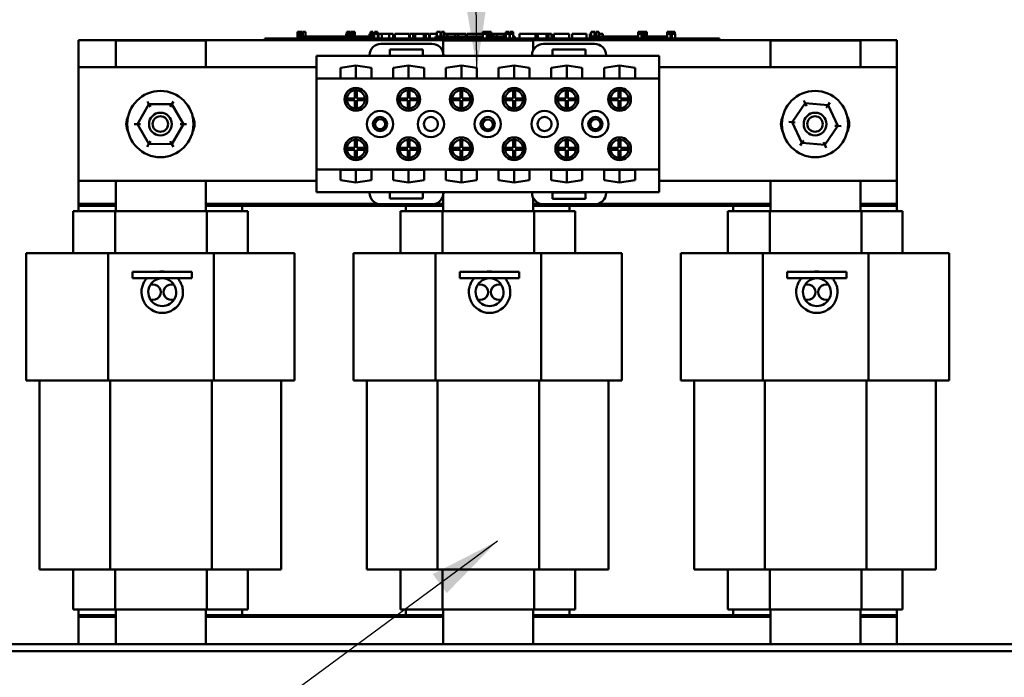
# Model space of a CAD drawing. Units: inches. Extents: x 1 to 43, y 0.5 to 33.5.
# Drawn here: x 25.1 to 27.8, y 18 to 19.9 of the extents above; entities that cross this region are included whole.
import ezdxf

# ---------------------------------------------------------------- set-up
doc = ezdxf.new("R2010")
doc.units = ezdxf.units.IN
doc.header["$LTSCALE"] = 2
doc.header["$MEASUREMENT"] = 0
doc.layers.add('Symbol (ANSI)', color=7, linetype='Continuous', lineweight=25)
doc.layers.add('Visible (ANSI)', color=7, linetype='Continuous', lineweight=50)
doc.styles.add('Note Text (ANSI)', font='tahoma.ttf')
doc.dimstyles.new('Default (ANSI)$7', dxfattribs={"dimscale": 2, "dimtxt": 0.12, "dimasz": 0.098425, "dimexe": 0.125, "dimexo": 0.0625, "dimgap": 0.031496, "dimtad": 0, "dimtih": 1, "dimtoh": 1, "dimrnd": 1e-08, "dimzin": 4, "dimdsep": 46, "dimtxsty": 'Note Text (ANSI)', "dimcen": 0.09, "dimdle": 0.393701, "dimclrd": 256, "dimclre": 256, "dimclrt": 256, "dimadec": 0, "dimazin": 1, "dimtfac": 1, "dimtofl": 0, "dimtmove": 0, "dimatfit": 3, "dimfxl": 1, "dimtolj": 1, "dimtzin": 4, "dimlwd": -1, "dimlwe": -1, "dimarcsym": 0})

msp = doc.modelspace()

# ---------------------------------------------------------------- linework, layer by layer
at = {"layer": 'Visible (ANSI)'}
for p, q in [((25.2715, 19.72), (25.2715, 19.7943)), ((25.2715, 19.7943), (27.5215, 19.7943)), ((25.3744, 19.793), (25.6215, 19.793)), ((25.3744, 19.72), (25.3744, 19.793)), ((25.6215, 19.793), (25.6215, 19.72)), ((25.7835, 19.7993), (25.806, 19.7993)), ((25.7835, 19.7943), (25.7835, 19.7993)), ((27.011, 19.7993), (25.806, 19.7993)), ((27.011, 19.7943), (25.806, 19.7943)), ((25.8736, 19.8168), (25.8756, 19.8168)), ((25.8736, 19.7993), (25.8736, 19.8168)), ((25.8756, 19.8168), (25.877, 19.8168)), ((25.8756, 19.7993), (25.8756, 19.8168)), ((25.877, 19.8168), (25.8827, 19.8168)), ((25.877, 19.7993), (25.877, 19.8168)), ((25.8773, 19.7993), (25.8773, 19.8043)), ((25.9241, 19.8043), (25.8773, 19.8043)), ((25.8827, 19.8168), (25.8841, 19.8168)), ((25.8827, 19.8043), (25.8827, 19.8168)), ((25.8841, 19.8168), (25.8862, 19.8168)), ((25.8841, 19.8043), (25.8841, 19.8168)), ((25.8862, 19.8043), (25.8862, 19.8168)), ((25.8884, 19.8168), (25.8957, 19.8168)), ((25.8884, 19.8043), (25.8884, 19.8168)), ((25.8957, 19.8043), (25.8957, 19.8168)), ((25.9554, 19.8043), (25.9241, 19.8043)), ((25.9241, 19.7993), (25.9241, 19.8043)), ((25.9866, 19.8043), (25.9554, 19.8043)), ((25.9554, 19.7993), (25.9554, 19.8043)), ((26.0069, 19.8043), (25.9866, 19.8043)), ((25.9866, 19.7993), (25.9866, 19.8043)), ((26.0069, 19.8118), (26.0089, 19.8118)), ((26.0069, 19.7993), (26.0069, 19.8118)), ((26.0088, 19.8168), (26.0088, 19.8118)), ((26.0175, 19.8168), (26.0088, 19.8168)), ((26.0089, 19.8118), (26.0102, 19.8118)), ((26.0089, 19.7993), (26.0089, 19.8118)), ((26.0102, 19.8118), (26.016, 19.8118)), ((26.0102, 19.7993), (26.0102, 19.8118)), ((26.016, 19.8118), (26.0173, 19.8118)), ((26.016, 19.7993), (26.016, 19.8118)), ((26.0173, 19.8118), (26.0194, 19.8118)), ((26.0173, 19.7993), (26.0173, 19.8118)), ((26.0175, 19.8118), (26.0175, 19.8168)), ((26.0193, 19.8168), (26.0244, 19.8168)), ((26.0193, 19.8118), (26.0193, 19.8168)), ((26.0194, 19.7993), (26.0194, 19.8118)), ((26.0263, 19.8168), (26.0244, 19.8168)), ((26.0244, 19.8168), (26.0244, 19.8118)), ((26.0244, 19.8118), (26.0263, 19.8118)), ((26.0244, 19.7993), (26.0244, 19.8118)), ((26.0263, 19.8118), (26.0263, 19.8168)), ((26.0263, 19.8168), (26.0314, 19.8168)), ((26.0263, 19.7993), (26.0263, 19.8118)), ((26.0314, 19.7993), (26.0314, 19.8168)), ((26.0489, 19.8043), (26.0314, 19.8043)), ((26.0712, 19.8043), (26.0489, 19.8043)), ((26.0489, 19.7993), (26.0489, 19.8043)), ((26.0712, 19.8118), (26.0732, 19.8118)), ((26.0712, 19.7993), (26.0712, 19.8118)), ((26.0732, 19.8118), (26.0746, 19.8118)), ((26.0732, 19.7993), (26.0732, 19.8118)), ((26.0759, 19.8168), (26.074, 19.8168)), ((26.074, 19.8168), (26.074, 19.8118)), ((26.0746, 19.8118), (26.0803, 19.8118)), ((26.0746, 19.7993), (26.0746, 19.8118)), ((26.0759, 19.8168), (26.0774, 19.8168)), ((26.0759, 19.8118), (26.0759, 19.8168)), ((26.0774, 19.8168), (26.0789, 19.8168)), ((26.0774, 19.8118), (26.0774, 19.8168)), ((26.0809, 19.8168), (26.0789, 19.8168)), ((26.0789, 19.8168), (26.0789, 19.8118)), ((26.0803, 19.8118), (26.0816, 19.8118)), ((26.0803, 19.7993), (26.0803, 19.8118)), ((26.0809, 19.8118), (26.0809, 19.8168)), ((26.0816, 19.8118), (26.0838, 19.8118)), ((26.0816, 19.7993), (26.0816, 19.8118)), ((26.0838, 19.7993), (26.0838, 19.8118)), ((26.0847, 19.8043), (26.0838, 19.8043)), ((26.0847, 19.8118), (26.094, 19.8118)), ((26.0847, 19.7993), (26.0847, 19.8118)), ((26.0851, 19.8168), (26.0852, 19.8168)), ((26.0851, 19.8118), (26.0851, 19.8168)), ((26.0852, 19.8168), (26.0866, 19.8168)), ((26.0852, 19.8118), (26.0852, 19.8168)), ((26.0866, 19.8168), (26.0888, 19.8168)), ((26.0888, 19.8168), (26.0905, 19.8168)), ((26.0927, 19.8168), (26.0905, 19.8168)), ((26.0905, 19.8168), (26.0905, 19.8118)), ((26.0927, 19.8118), (26.0927, 19.8168)), ((26.0927, 19.8168), (26.0934, 19.8168)), ((26.0934, 19.8118), (26.0934, 19.8168)), ((26.094, 19.7993), (26.094, 19.8118)), ((26.094, 19.8118), (26.0962, 19.8118)), ((26.096, 19.8043), (26.094, 19.8043)), ((26.096, 19.7993), (26.096, 19.8043)), ((26.0962, 19.8118), (26.1057, 19.8118)), ((26.0962, 19.7993), (26.0962, 19.8118)), ((26.1057, 19.8118), (26.1255, 19.8118)), ((26.1057, 19.7993), (26.1057, 19.8118)), ((26.1255, 19.8118), (26.1363, 19.8118)), ((26.1255, 19.7993), (26.1255, 19.8118)), ((26.1363, 19.7993), (26.1363, 19.8118)), ((26.1412, 19.8118), (26.1803, 19.8118)), ((26.1412, 19.7993), (26.1412, 19.8118)), ((26.1803, 19.7993), (26.1803, 19.8118)), ((26.1827, 19.8118), (26.1911, 19.8118)), ((26.1827, 19.7993), (26.1827, 19.8118)), ((26.1911, 19.8118), (26.1968, 19.8118)), ((26.1911, 19.7993), (26.1911, 19.8118)), ((26.1968, 19.8118), (26.2207, 19.8118)), ((26.1968, 19.7993), (26.1968, 19.8118)), ((26.2207, 19.8118), (26.2263, 19.8118)), ((26.2207, 19.7993), (26.2207, 19.8118)), ((26.2263, 19.8118), (26.2351, 19.8118)), ((26.2263, 19.7993), (26.2263, 19.8118)), ((26.2351, 19.7993), (26.2351, 19.8118)), ((26.2375, 19.7993), (26.2375, 19.8118)), ((26.2375, 19.8118), (26.2453, 19.8118)), ((26.2453, 19.8118), (26.2567, 19.8118)), ((26.2991, 19.8043), (26.2525, 19.8043)), ((26.2525, 19.7993), (26.2525, 19.8043)), ((26.2567, 19.8168), (26.261, 19.8168)), ((26.2567, 19.8043), (26.2567, 19.8168)), ((26.261, 19.8168), (26.2653, 19.8168)), ((26.2653, 19.8168), (26.2669, 19.8168)), ((26.2669, 19.8043), (26.2669, 19.8168)), ((26.2669, 19.8118), (26.2696, 19.8118)), ((26.2696, 19.8168), (26.2769, 19.8168)), ((26.2696, 19.8043), (26.2696, 19.8168)), ((26.2744, 19.793), (26.5215, 19.793)), ((26.2744, 19.7512), (26.2744, 19.793)), ((26.2769, 19.8043), (26.2769, 19.8168)), ((26.2769, 19.8118), (26.2849, 19.8118)), ((26.2849, 19.8043), (26.2849, 19.8118)), ((26.2862, 19.8118), (26.3072, 19.8118)), ((26.2862, 19.8043), (26.2862, 19.8118)), ((26.2991, 19.7993), (26.2991, 19.8043)), ((26.3304, 19.8043), (26.2991, 19.8043)), ((26.3072, 19.8118), (26.3155, 19.8118)), ((26.3072, 19.8043), (26.3072, 19.8118)), ((26.3155, 19.8118), (26.3365, 19.8118)), ((26.3155, 19.8043), (26.3155, 19.8118)), ((26.3616, 19.8043), (26.3304, 19.8043)), ((26.3304, 19.7993), (26.3304, 19.8043)), ((26.3365, 19.8043), (26.3365, 19.8118)), ((26.3393, 19.8043), (26.3393, 19.8118)), ((26.3393, 19.8118), (26.3467, 19.8118)), ((26.3467, 19.8118), (26.3669, 19.8118)), ((26.3834, 19.8043), (26.3616, 19.8043)), ((26.3616, 19.7993), (26.3616, 19.8043)), ((26.3669, 19.8118), (26.3834, 19.8118)), ((26.3834, 19.8168), (26.3834, 19.8118)), ((26.3926, 19.8168), (26.3834, 19.8168)), ((26.3834, 19.7993), (26.3834, 19.8118)), ((26.3834, 19.8118), (26.3877, 19.8118)), ((26.3877, 19.8118), (26.392, 19.8118)), ((26.392, 19.8118), (26.3936, 19.8118)), ((26.3926, 19.8118), (26.3926, 19.8168)), ((26.3926, 19.8168), (26.3929, 19.8168)), ((26.3929, 19.8118), (26.3929, 19.8168)), ((26.3936, 19.7993), (26.3936, 19.8118)), ((26.3936, 19.8118), (26.394, 19.8118)), ((26.394, 19.8043), (26.3936, 19.8043)), ((26.394, 19.7993), (26.394, 19.8168)), ((26.394, 19.8168), (26.3991, 19.8168)), ((26.3991, 19.8168), (26.3991, 19.8118)), ((26.4011, 19.8168), (26.3991, 19.8168)), ((26.3991, 19.7993), (26.3991, 19.8118)), ((26.3991, 19.8118), (26.4011, 19.8118)), ((26.4011, 19.8118), (26.4011, 19.8168)), ((26.4011, 19.8168), (26.4061, 19.8168)), ((26.4011, 19.7993), (26.4011, 19.8118)), ((26.4061, 19.7993), (26.4061, 19.8168)), ((26.4061, 19.8118), (26.412, 19.8118)), ((26.4239, 19.8043), (26.4061, 19.8043)), ((26.412, 19.8043), (26.412, 19.8118)), ((26.412, 19.8118), (26.4215, 19.8118)), ((26.4215, 19.8043), (26.4215, 19.8118)), ((26.4215, 19.8118), (26.4412, 19.8118)), ((26.4459, 19.8043), (26.4239, 19.8043)), ((26.4239, 19.7993), (26.4239, 19.8043)), ((26.4412, 19.8043), (26.4412, 19.8118)), ((26.4412, 19.8118), (26.4459, 19.8118)), ((26.4459, 19.8168), (26.4459, 19.8118)), ((26.4479, 19.8168), (26.4459, 19.8168)), ((26.4459, 19.7993), (26.4459, 19.8118)), ((26.4459, 19.8118), (26.4502, 19.8118)), ((26.4479, 19.8168), (26.4502, 19.8168)), ((26.4479, 19.8118), (26.4479, 19.8168)), ((26.4502, 19.8168), (26.4528, 19.8168)), ((26.4502, 19.8118), (26.4545, 19.8118)), ((26.4528, 19.8168), (26.4535, 19.8168)), ((26.4535, 19.8168), (26.4535, 19.8118)), ((26.4557, 19.8168), (26.4535, 19.8168)), ((26.4545, 19.8118), (26.4561, 19.8118)), ((26.4557, 19.8118), (26.4557, 19.8168)), ((26.4561, 19.7993), (26.4561, 19.8118)), ((26.4576, 19.8043), (26.4561, 19.8043)), ((26.4576, 19.8118), (26.4669, 19.8118)), ((26.4576, 19.7993), (26.4576, 19.8118)), ((26.458, 19.8168), (26.4581, 19.8168)), ((26.458, 19.8118), (26.458, 19.8168)), ((26.4581, 19.8168), (26.4595, 19.8168)), ((26.4581, 19.8118), (26.4581, 19.8168)), ((26.4595, 19.8168), (26.4617, 19.8168)), ((26.4617, 19.8168), (26.4618, 19.8168)), ((26.4641, 19.8168), (26.4618, 19.8168)), ((26.4618, 19.8168), (26.4618, 19.8118)), ((26.4641, 19.8118), (26.4641, 19.8168)), ((26.4641, 19.8168), (26.4655, 19.8168)), ((26.4655, 19.8168), (26.4663, 19.8168)), ((26.4663, 19.8118), (26.4663, 19.8168)), ((26.4669, 19.7993), (26.4669, 19.8118)), ((26.471, 19.8043), (26.4669, 19.8043)), ((26.471, 19.7993), (26.471, 19.8043)), ((26.4838, 19.7993), (26.4838, 19.8118)), ((26.4838, 19.8118), (26.5282, 19.8118)), ((26.5215, 19.793), (26.5215, 19.7663)), ((26.5282, 19.8118), (26.5339, 19.8118)), ((26.5282, 19.7993), (26.5282, 19.8118)), ((26.5339, 19.7993), (26.5339, 19.8118)), ((26.5339, 19.8118), (26.5578, 19.8118)), ((26.5578, 19.7993), (26.5578, 19.8118)), ((26.5578, 19.8118), (26.5634, 19.8118)), ((26.5634, 19.7993), (26.5634, 19.8118)), ((26.5634, 19.8118), (26.5722, 19.8118)), ((26.5722, 19.7993), (26.5722, 19.8118)), ((26.5781, 19.8118), (26.5961, 19.8118)), ((26.5781, 19.7993), (26.5781, 19.8118)), ((26.5961, 19.8118), (26.614, 19.8118)), ((26.614, 19.8118), (26.6205, 19.8118)), ((26.6205, 19.7993), (26.6205, 19.8118)), ((26.6288, 19.7993), (26.6288, 19.8118)), ((26.6288, 19.8118), (26.6679, 19.8118)), ((26.6679, 19.7993), (26.6679, 19.8118)), ((26.677, 19.8118), (26.6806, 19.8118)), ((26.677, 19.7993), (26.677, 19.8118)), ((26.6806, 19.7993), (26.6806, 19.8118)), ((26.6806, 19.8118), (26.6807, 19.8118)), ((26.6807, 19.8168), (26.6825, 19.8168)), ((26.6807, 19.8118), (26.6807, 19.8168)), ((26.6808, 19.7993), (26.6808, 19.8043)), ((26.7277, 19.8043), (26.6808, 19.8043)), ((26.6825, 19.8168), (26.6873, 19.8168)), ((26.6873, 19.8168), (26.69, 19.8168)), ((26.69, 19.8043), (26.69, 19.8168)), ((26.69, 19.8168), (26.692, 19.8168)), ((26.692, 19.8043), (26.692, 19.8168)), ((26.692, 19.8118), (26.6946, 19.8118)), ((26.6946, 19.8168), (26.7019, 19.8168)), ((26.6946, 19.8043), (26.6946, 19.8168)), ((26.7019, 19.8043), (26.7019, 19.8168)), ((26.7019, 19.8118), (26.7132, 19.8118)), ((26.7132, 19.8043), (26.7132, 19.8118)), ((26.7589, 19.8043), (26.7277, 19.8043)), ((26.7277, 19.7993), (26.7277, 19.8043)), ((26.7902, 19.8043), (26.7589, 19.8043)), ((26.7589, 19.7993), (26.7589, 19.8043)), ((26.8098, 19.8043), (26.7902, 19.8043)), ((26.7902, 19.7993), (26.7902, 19.8043)), ((26.8098, 19.7993), (26.8098, 19.8118)), ((26.8098, 19.8118), (26.8117, 19.8118)), ((26.81, 19.8168), (26.81, 19.8118)), ((26.8121, 19.8168), (26.81, 19.8168)), ((26.8117, 19.8118), (26.8165, 19.8118)), ((26.8121, 19.8168), (26.8132, 19.8168)), ((26.8121, 19.8118), (26.8121, 19.8168)), ((26.8132, 19.8168), (26.8166, 19.8168)), ((26.8165, 19.8118), (26.8192, 19.8118)), ((26.8166, 19.8168), (26.8193, 19.8168)), ((26.8192, 19.7993), (26.8192, 19.8118)), ((26.8192, 19.8118), (26.8212, 19.8118)), ((26.8193, 19.8168), (26.821, 19.8168)), ((26.821, 19.8118), (26.821, 19.8168)), ((26.821, 19.8168), (26.8212, 19.8168)), ((26.8212, 19.8118), (26.8212, 19.8168)), ((26.8212, 19.7993), (26.8212, 19.8118)), ((26.8215, 19.8043), (26.8212, 19.8043)), ((26.8215, 19.8168), (26.8266, 19.8168)), ((26.8215, 19.7993), (26.8215, 19.8168)), ((26.8285, 19.8168), (26.8266, 19.8168)), ((26.8266, 19.8168), (26.8266, 19.8118)), ((26.8266, 19.8118), (26.8285, 19.8118)), ((26.8266, 19.7993), (26.8266, 19.8118)), ((26.8285, 19.8118), (26.8285, 19.8168)), ((26.8285, 19.8168), (26.8336, 19.8168)), ((26.8285, 19.7993), (26.8285, 19.8118)), ((26.8336, 19.7993), (26.8336, 19.8168)), ((26.8527, 19.8043), (26.8336, 19.8043)), ((26.89, 19.8043), (26.8527, 19.8043)), ((26.8527, 19.7993), (26.8527, 19.8043)), ((26.89, 19.8168), (26.89, 19.8168)), ((26.89, 19.7993), (26.89, 19.8168)), ((26.89, 19.8168), (26.89, 19.8118)), ((26.8921, 19.8168), (26.89, 19.8168)), ((26.89, 19.8118), (26.8919, 19.8118)), ((26.8919, 19.8118), (26.8967, 19.8118)), ((26.8921, 19.8118), (26.8921, 19.8168)), ((26.8921, 19.8168), (26.8934, 19.8168)), ((26.8934, 19.8168), (26.8967, 19.8168)), ((26.8967, 19.8168), (26.8995, 19.8168)), ((26.8967, 19.8118), (26.8994, 19.8118)), ((26.8994, 19.7993), (26.8994, 19.8118)), ((26.8994, 19.8118), (26.9014, 19.8118)), ((26.8995, 19.8168), (26.9012, 19.8168)), ((26.9012, 19.8168), (26.9014, 19.8168)), ((26.9012, 19.8118), (26.9012, 19.8168)), ((26.9014, 19.8118), (26.9014, 19.8168)), ((26.9014, 19.7993), (26.9014, 19.8118)), ((26.9028, 19.7993), (26.9028, 19.8118)), ((26.9028, 19.8118), (26.912, 19.8118)), ((26.9031, 19.8118), (26.9031, 19.8168)), ((26.9031, 19.8168), (26.9032, 19.8168)), ((26.9032, 19.8118), (26.9032, 19.8168)), ((26.9032, 19.8168), (26.9047, 19.8168)), ((26.9047, 19.8168), (26.9068, 19.8168)), ((26.9068, 19.8168), (26.9074, 19.8168)), ((26.9074, 19.8168), (26.9074, 19.8118)), ((26.9098, 19.8168), (26.9074, 19.8168)), ((26.9098, 19.8168), (26.9107, 19.8168)), ((26.9098, 19.8118), (26.9098, 19.8168)), ((26.9107, 19.8168), (26.9114, 19.8168)), ((26.9114, 19.8118), (26.9114, 19.8168)), ((26.912, 19.7993), (26.912, 19.8118)), ((27.011, 19.7993), (27.0335, 19.7993)), ((27.0335, 19.7943), (27.0335, 19.7993)), ((27.1744, 19.793), (27.4215, 19.793)), ((27.1744, 19.72), (27.1744, 19.793)), ((27.4215, 19.793), (27.4215, 19.72)), ((27.5215, 19.7943), (27.5215, 19.72)), ((26.2432, 19.7842), (26.1025, 19.7842)), ((26.1275, 19.7512), (26.1275, 19.7687)), ((26.1275, 19.7687), (26.2182, 19.7687)), ((26.2182, 19.7687), (26.2182, 19.7512)), ((26.6904, 19.7842), (26.5497, 19.7842)), ((26.5747, 19.7512), (26.5747, 19.7687)), ((26.5747, 19.7687), (26.6654, 19.7687)), ((26.6654, 19.7687), (26.6654, 19.7512)), ((25.9255, 19.7512), (26.0712, 19.7512)), ((25.9255, 19.7512), (25.9255, 19.6887)), ((26.0712, 19.753), (26.0712, 19.7512)), ((26.0712, 19.7512), (26.1275, 19.7512)), ((26.1275, 19.7512), (26.2182, 19.7512)), ((26.2182, 19.7512), (26.2744, 19.7512)), ((26.2744, 19.7512), (26.2744, 19.753)), ((26.2744, 19.7512), (26.5185, 19.7512)), ((26.5185, 19.753), (26.5185, 19.7512)), ((26.5185, 19.7512), (26.5747, 19.7512)), ((26.5747, 19.7512), (26.6654, 19.7512)), ((26.6654, 19.7512), (26.7217, 19.7512)), ((26.7217, 19.7512), (26.7217, 19.753)), ((26.7217, 19.7512), (26.8675, 19.7512)), ((26.8675, 19.6887), (26.8675, 19.7512)), ((25.2715, 19.72), (25.9255, 19.72)), ((25.2715, 19.4075), (25.2715, 19.72)), ((25.9913, 19.718), (26.034, 19.7243)), ((25.9913, 19.6892), (25.9913, 19.718)), ((26.034, 19.7243), (26.034, 19.6892)), ((26.034, 19.7243), (26.0766, 19.718)), ((26.0766, 19.718), (26.0766, 19.6892)), ((26.1363, 19.718), (26.179, 19.7243)), ((26.1363, 19.6892), (26.1363, 19.718)), ((26.179, 19.7243), (26.179, 19.6892)), ((26.179, 19.7243), (26.2216, 19.718)), ((26.2216, 19.718), (26.2216, 19.6892)), ((26.2813, 19.718), (26.324, 19.7243)), ((26.2813, 19.6892), (26.2813, 19.718)), ((26.324, 19.7243), (26.324, 19.6892)), ((26.324, 19.7243), (26.3666, 19.718)), ((26.3666, 19.718), (26.3666, 19.6892)), ((26.4263, 19.718), (26.469, 19.7243)), ((26.4263, 19.6892), (26.4263, 19.718)), ((26.469, 19.7243), (26.469, 19.6892)), ((26.469, 19.7243), (26.5116, 19.718)), ((26.5116, 19.718), (26.5116, 19.6892)), ((26.5713, 19.718), (26.614, 19.7243)), ((26.5713, 19.6892), (26.5713, 19.718)), ((26.614, 19.7243), (26.614, 19.6892)), ((26.614, 19.7243), (26.6566, 19.718)), ((26.6566, 19.718), (26.6566, 19.6892)), ((26.7163, 19.718), (26.759, 19.7243)), ((26.7163, 19.6892), (26.7163, 19.718)), ((26.759, 19.7243), (26.759, 19.6892)), ((26.759, 19.7243), (26.8016, 19.718)), ((26.8016, 19.718), (26.8016, 19.6892)), ((26.8675, 19.72), (27.5215, 19.72)), ((27.5215, 19.72), (27.5215, 19.4075)), ((25.9255, 19.6887), (25.9255, 19.4387)), ((25.9255, 19.6887), (26.8675, 19.6887)), ((26.0766, 19.6892), (25.9913, 19.6892)), ((26.2216, 19.6892), (26.1363, 19.6892)), ((26.3666, 19.6892), (26.2813, 19.6892)), ((26.5116, 19.6892), (26.4263, 19.6892)), ((26.6566, 19.6892), (26.5713, 19.6892)), ((26.8016, 19.6892), (26.7163, 19.6892)), ((26.8675, 19.4387), (26.8675, 19.6887)), ((26.0315, 19.6341), (26.0315, 19.6565)), ((26.0365, 19.6565), (26.0365, 19.6341)), ((26.1765, 19.6341), (26.1765, 19.6565)), ((26.1815, 19.6565), (26.1815, 19.6341)), ((26.3215, 19.6341), (26.3215, 19.6565)), ((26.3265, 19.6565), (26.3265, 19.6341)), ((26.4665, 19.6341), (26.4665, 19.6565)), ((26.4715, 19.6565), (26.4715, 19.6341)), ((26.6115, 19.6341), (26.6115, 19.6565)), ((26.6165, 19.6565), (26.6165, 19.6341)), ((26.7565, 19.6341), (26.7565, 19.6565)), ((26.7615, 19.6565), (26.7615, 19.6341)), ((26.0091, 19.6341), (26.0315, 19.6341)), ((26.0315, 19.6291), (26.0091, 19.6291)), ((26.0315, 19.6067), (26.0315, 19.6291)), ((26.0365, 19.6341), (26.0588, 19.6341)), ((26.0588, 19.6291), (26.0365, 19.6291)), ((26.0365, 19.6291), (26.0365, 19.6067)), ((26.1541, 19.6341), (26.1765, 19.6341)), ((26.1765, 19.6291), (26.1541, 19.6291)), ((26.1765, 19.6067), (26.1765, 19.6291)), ((26.1815, 19.6341), (26.2038, 19.6341)), ((26.2038, 19.6291), (26.1815, 19.6291)), ((26.1815, 19.6291), (26.1815, 19.6067)), ((26.2991, 19.6341), (26.3215, 19.6341)), ((26.3215, 19.6291), (26.2991, 19.6291)), ((26.3215, 19.6067), (26.3215, 19.6291)), ((26.3265, 19.6341), (26.3488, 19.6341)), ((26.3488, 19.6291), (26.3265, 19.6291)), ((26.3265, 19.6291), (26.3265, 19.6067)), ((26.4441, 19.6341), (26.4665, 19.6341)), ((26.4665, 19.6291), (26.4441, 19.6291)), ((26.4665, 19.6067), (26.4665, 19.6291)), ((26.4715, 19.6341), (26.4938, 19.6341)), ((26.4938, 19.6291), (26.4715, 19.6291)), ((26.4715, 19.6291), (26.4715, 19.6067)), ((26.5891, 19.6341), (26.6115, 19.6341)), ((26.6115, 19.6291), (26.5891, 19.6291)), ((26.6115, 19.6067), (26.6115, 19.6291)), ((26.6165, 19.6341), (26.6388, 19.6341)), ((26.6388, 19.6291), (26.6165, 19.6291)), ((26.6165, 19.6291), (26.6165, 19.6067)), ((26.7341, 19.6341), (26.7565, 19.6341)), ((26.7565, 19.6291), (26.7341, 19.6291)), ((26.7565, 19.6067), (26.7565, 19.6291)), ((26.7615, 19.6341), (26.7838, 19.6341)), ((26.7838, 19.6291), (26.7615, 19.6291)), ((26.7615, 19.6291), (26.7615, 19.6067)), ((27.2657, 19.6287), (27.2694, 19.6209)), ((25.4649, 19.6185), (25.4332, 19.5638)), ((25.4606, 19.626), (25.4649, 19.6185)), ((25.5281, 19.6184), (25.4649, 19.6185)), ((25.4692, 19.611), (25.4649, 19.6185)), ((25.5238, 19.6109), (25.5281, 19.6184)), ((25.5325, 19.6259), (25.5281, 19.6184)), ((25.5597, 19.5637), (25.5281, 19.6184)), ((27.2694, 19.6209), (27.2335, 19.5689)), ((27.3324, 19.6157), (27.2694, 19.6209)), ((27.2731, 19.613), (27.2694, 19.6209)), ((27.3275, 19.6086), (27.3324, 19.6157)), ((27.3374, 19.6228), (27.3324, 19.6157)), ((27.3595, 19.5585), (27.3324, 19.6157)), ((25.4332, 19.5638), (25.4246, 19.5638)), ((25.4332, 19.5638), (25.4648, 19.509)), ((25.4419, 19.5638), (25.4332, 19.5638)), ((25.528, 19.5089), (25.5597, 19.5637)), ((25.551, 19.5637), (25.5597, 19.5637)), ((25.5683, 19.5636), (25.5597, 19.5637)), ((27.2335, 19.5689), (27.2248, 19.5696)), ((27.2335, 19.5689), (27.2605, 19.5117)), ((27.2421, 19.5682), (27.2335, 19.5689)), ((27.3235, 19.5066), (27.3595, 19.5585)), ((27.3508, 19.5592), (27.3595, 19.5585)), ((27.3681, 19.5578), (27.3595, 19.5585)), ((26.0315, 19.4983), (26.0315, 19.5207)), ((26.0365, 19.5207), (26.0365, 19.4983)), ((26.1765, 19.4983), (26.1765, 19.5207)), ((26.1815, 19.5207), (26.1815, 19.4983)), ((26.3215, 19.4983), (26.3215, 19.5207)), ((26.3265, 19.5207), (26.3265, 19.4983)), ((26.4665, 19.4983), (26.4665, 19.5207)), ((26.4715, 19.5207), (26.4715, 19.4983)), ((26.6115, 19.4983), (26.6115, 19.5207)), ((26.6165, 19.5207), (26.6165, 19.4983)), ((26.7565, 19.4983), (26.7565, 19.5207)), ((26.7615, 19.5207), (26.7615, 19.4983)), ((25.4648, 19.509), (25.4605, 19.5015)), ((25.4648, 19.509), (25.4691, 19.5165)), ((25.4648, 19.509), (25.528, 19.5089)), ((25.5237, 19.5164), (25.528, 19.5089)), ((25.528, 19.5089), (25.5323, 19.5014)), ((26.0091, 19.4983), (26.0315, 19.4983)), ((26.0315, 19.4933), (26.0091, 19.4933)), ((26.0315, 19.471), (26.0315, 19.4933)), ((26.0365, 19.4983), (26.0588, 19.4983)), ((26.0588, 19.4933), (26.0365, 19.4933)), ((26.0365, 19.4933), (26.0365, 19.471)), ((26.1541, 19.4983), (26.1765, 19.4983)), ((26.1765, 19.4933), (26.1541, 19.4933)), ((26.1765, 19.471), (26.1765, 19.4933)), ((26.1815, 19.4983), (26.2038, 19.4983)), ((26.2038, 19.4933), (26.1815, 19.4933)), ((26.1815, 19.4933), (26.1815, 19.471)), ((26.2991, 19.4983), (26.3215, 19.4983)), ((26.3215, 19.4933), (26.2991, 19.4933)), ((26.3215, 19.471), (26.3215, 19.4933)), ((26.3265, 19.4983), (26.3488, 19.4983)), ((26.3488, 19.4933), (26.3265, 19.4933)), ((26.3265, 19.4933), (26.3265, 19.471)), ((26.4441, 19.4983), (26.4665, 19.4983)), ((26.4665, 19.4933), (26.4441, 19.4933)), ((26.4665, 19.471), (26.4665, 19.4933)), ((26.4715, 19.4983), (26.4938, 19.4983)), ((26.4938, 19.4933), (26.4715, 19.4933)), ((26.4715, 19.4933), (26.4715, 19.471)), ((26.5891, 19.4983), (26.6115, 19.4983)), ((26.6115, 19.4933), (26.5891, 19.4933)), ((26.6115, 19.471), (26.6115, 19.4933)), ((26.6165, 19.4983), (26.6388, 19.4983)), ((26.6388, 19.4933), (26.6165, 19.4933)), ((26.6165, 19.4933), (26.6165, 19.471)), ((26.7341, 19.4983), (26.7565, 19.4983)), ((26.7565, 19.4933), (26.7341, 19.4933)), ((26.7565, 19.471), (26.7565, 19.4933)), ((26.7615, 19.4983), (26.7838, 19.4983)), ((26.7838, 19.4933), (26.7615, 19.4933)), ((26.7615, 19.4933), (26.7615, 19.471)), ((27.2605, 19.5117), (27.2556, 19.5046)), ((27.2605, 19.5117), (27.2654, 19.5188)), ((27.2605, 19.5117), (27.3235, 19.5066)), ((27.3198, 19.5144), (27.3235, 19.5066)), ((27.3235, 19.5066), (27.3272, 19.4987)), ((25.9255, 19.4387), (25.9255, 19.3762)), ((25.9255, 19.4387), (26.8675, 19.4387)), ((25.9913, 19.4094), (25.9913, 19.4382)), ((25.9913, 19.4382), (26.0766, 19.4382)), ((26.034, 19.4382), (26.034, 19.4031)), ((26.0766, 19.4382), (26.0766, 19.4094)), ((26.1363, 19.4094), (26.1363, 19.4382)), ((26.1363, 19.4382), (26.2216, 19.4382)), ((26.179, 19.4382), (26.179, 19.4031)), ((26.2216, 19.4382), (26.2216, 19.4094)), ((26.2813, 19.4382), (26.3666, 19.4382)), ((26.2813, 19.4094), (26.2813, 19.4382)), ((26.324, 19.4382), (26.324, 19.4031)), ((26.3666, 19.4382), (26.3666, 19.4094)), ((26.4263, 19.4094), (26.4263, 19.4382)), ((26.4263, 19.4382), (26.5116, 19.4382)), ((26.469, 19.4382), (26.469, 19.4031)), ((26.5116, 19.4382), (26.5116, 19.4094)), ((26.5713, 19.4094), (26.5713, 19.4382)), ((26.5713, 19.4382), (26.6566, 19.4382)), ((26.614, 19.4382), (26.614, 19.4031)), ((26.6566, 19.4382), (26.6566, 19.4094)), ((26.7163, 19.4094), (26.7163, 19.4382)), ((26.7163, 19.4382), (26.8016, 19.4382)), ((26.759, 19.4382), (26.759, 19.4031)), ((26.8016, 19.4382), (26.8016, 19.4094)), ((26.8675, 19.3762), (26.8675, 19.4387)), ((25.2715, 19.3443), (25.2715, 19.4075)), ((25.9255, 19.4075), (25.2715, 19.4075)), ((25.3744, 19.3243), (25.3744, 19.4075)), ((25.6215, 19.4075), (25.6215, 19.3243)), ((26.034, 19.4031), (25.9913, 19.4094)), ((26.0766, 19.4094), (26.034, 19.4031)), ((26.179, 19.4031), (26.1363, 19.4094)), ((26.2216, 19.4094), (26.179, 19.4031)), ((26.324, 19.4031), (26.2813, 19.4094)), ((26.3666, 19.4094), (26.324, 19.4031)), ((26.469, 19.4031), (26.4263, 19.4094)), ((26.5116, 19.4094), (26.469, 19.4031)), ((26.614, 19.4031), (26.5713, 19.4094)), ((26.6566, 19.4094), (26.614, 19.4031)), ((26.759, 19.4031), (26.7163, 19.4094)), ((26.8016, 19.4094), (26.759, 19.4031)), ((27.5215, 19.4075), (26.8675, 19.4075)), ((27.1744, 19.3243), (27.1744, 19.4075)), ((27.4215, 19.4075), (27.4215, 19.3243)), ((27.5215, 19.4075), (27.5215, 19.3443)), ((25.9255, 19.3762), (26.0712, 19.3762)), ((26.0712, 19.3762), (26.1275, 19.3762)), ((26.0712, 19.3762), (26.0712, 19.3745)), ((26.1275, 19.3587), (26.1275, 19.3762)), ((26.1275, 19.3762), (26.2182, 19.3762)), ((26.2182, 19.3587), (26.1275, 19.3587)), ((26.2182, 19.3762), (26.2182, 19.3587)), ((26.2182, 19.3762), (26.2745, 19.3762)), ((26.2744, 19.3243), (26.2744, 19.3734)), ((26.2745, 19.3745), (26.2745, 19.3762)), ((26.2745, 19.3762), (26.5184, 19.3762)), ((26.5184, 19.3762), (26.5184, 19.3745)), ((26.5184, 19.3762), (26.7217, 19.3762)), ((26.5215, 19.361), (26.5215, 19.3243)), ((26.5747, 19.3585), (26.5747, 19.376)), ((26.5747, 19.376), (26.6654, 19.376)), ((26.6654, 19.3585), (26.5747, 19.3585)), ((26.6654, 19.376), (26.6654, 19.3585)), ((26.7217, 19.3745), (26.7217, 19.3762)), ((26.7217, 19.3762), (26.8675, 19.3762)), ((25.3744, 19.3443), (25.2715, 19.3443)), ((25.3744, 19.3443), (25.2715, 19.3443)), ((25.2715, 19.3443), (25.2715, 19.3393)), ((25.2715, 19.3393), (25.3744, 19.3393)), ((25.2715, 19.3243), (25.2715, 19.3393)), ((25.2715, 19.3393), (25.3744, 19.3393)), ((26.0944, 19.3443), (25.6215, 19.3443)), ((26.0944, 19.3443), (25.6215, 19.3443)), ((25.6215, 19.3393), (26.2744, 19.3393)), ((25.6215, 19.3393), (25.7215, 19.3393)), ((25.7215, 19.3393), (25.7215, 19.3243)), ((26.1025, 19.3432), (26.2432, 19.3432)), ((26.1715, 19.3243), (26.1715, 19.3393)), ((26.1715, 19.3393), (26.2744, 19.3393)), ((26.2744, 19.3443), (26.2512, 19.3443)), ((26.2744, 19.3443), (26.2512, 19.3443)), ((26.5417, 19.3443), (26.5215, 19.3443)), ((26.5417, 19.3443), (26.5215, 19.3443)), ((26.5215, 19.3393), (27.1744, 19.3393)), ((26.5215, 19.3393), (26.6215, 19.3393)), ((26.5497, 19.3432), (26.6904, 19.3432)), ((26.6215, 19.3393), (26.6215, 19.3243)), ((27.1744, 19.3443), (26.6984, 19.3443)), ((27.1744, 19.3443), (26.6984, 19.3443)), ((27.0715, 19.3243), (27.0715, 19.3393)), ((27.0715, 19.3393), (27.1744, 19.3393)), ((27.5215, 19.3443), (27.4215, 19.3443)), ((27.5215, 19.3443), (27.4215, 19.3443)), ((27.4215, 19.3393), (27.5215, 19.3393)), ((27.4215, 19.3393), (27.5215, 19.3393)), ((27.5215, 19.3393), (27.5215, 19.3443)), ((27.5215, 19.3393), (27.5215, 19.3243)), ((25.2565, 19.3243), (25.2777, 19.3243)), ((25.2565, 19.2093), (25.2565, 19.3243)), ((25.3722, 19.3243), (25.2777, 19.3243)), ((25.6238, 19.3243), (25.3722, 19.3243)), ((25.3722, 19.2093), (25.3722, 19.3243)), ((25.7154, 19.3243), (25.6238, 19.3243)), ((25.6238, 19.2093), (25.6238, 19.3243)), ((25.7154, 19.3243), (25.7365, 19.3243)), ((25.7365, 19.2093), (25.7365, 19.3243)), ((26.1565, 19.3243), (26.1777, 19.3243)), ((26.1565, 19.2093), (26.1565, 19.3243)), ((26.2722, 19.3243), (26.1777, 19.3243)), ((26.5238, 19.3243), (26.2722, 19.3243)), ((26.2722, 19.2093), (26.2722, 19.3243)), ((26.6154, 19.3243), (26.5238, 19.3243)), ((26.5238, 19.2093), (26.5238, 19.3243)), ((26.6154, 19.3243), (26.6365, 19.3243)), ((26.6365, 19.2093), (26.6365, 19.3243)), ((27.0565, 19.3243), (27.0777, 19.3243)), ((27.0565, 19.2093), (27.0565, 19.3243)), ((27.1722, 19.3243), (27.0777, 19.3243)), ((27.4238, 19.3243), (27.1722, 19.3243)), ((27.1722, 19.2093), (27.1722, 19.3243)), ((27.5154, 19.3243), (27.4238, 19.3243)), ((27.4238, 19.2093), (27.4238, 19.3243)), ((27.5154, 19.3243), (27.5365, 19.3243)), ((27.5365, 19.2093), (27.5365, 19.3243)), ((25.1277, 19.2093), (25.1277, 18.8593)), ((25.1277, 19.2093), (25.2404, 19.2093)), ((25.3531, 19.2093), (25.2404, 19.2093)), ((25.6434, 19.2093), (25.3531, 19.2093)), ((25.3531, 19.2093), (25.3531, 18.8593)), ((25.6434, 19.2093), (25.6434, 18.8593)), ((25.7538, 19.2093), (25.6434, 19.2093)), ((25.7538, 19.2093), (25.8652, 19.2093)), ((25.8652, 19.2093), (25.8652, 18.8593)), ((26.0277, 19.2093), (26.0277, 18.8593)), ((26.0277, 19.2093), (26.1404, 19.2093)), ((26.2531, 19.2093), (26.1404, 19.2093)), ((26.5434, 19.2093), (26.2531, 19.2093)), ((26.2531, 19.2093), (26.2531, 18.8593)), ((26.5434, 19.2093), (26.5434, 18.8593)), ((26.6538, 19.2093), (26.5434, 19.2093)), ((26.6538, 19.2093), (26.7652, 19.2093)), ((26.7652, 19.2093), (26.7652, 18.8593)), ((26.9277, 19.2093), (26.9277, 18.8593)), ((26.9277, 19.2093), (27.0404, 19.2093)), ((27.1531, 19.2093), (27.0404, 19.2093)), ((27.4434, 19.2093), (27.1531, 19.2093)), ((27.1531, 19.2093), (27.1531, 18.8593)), ((27.4434, 19.2093), (27.4434, 18.8593)), ((27.5538, 19.2093), (27.4434, 19.2093)), ((27.5538, 19.2093), (27.6652, 19.2093)), ((27.6652, 19.2093), (27.6652, 18.8593)), ((25.4201, 19.1578), (25.5828, 19.1578)), ((25.4201, 19.14), (25.4201, 19.1578)), ((25.5828, 19.14), (25.5828, 19.1578)), ((26.3201, 19.1578), (26.4828, 19.1578)), ((26.3201, 19.14), (26.3201, 19.1578)), ((26.4828, 19.14), (26.4828, 19.1578)), ((27.2201, 19.1578), (27.3828, 19.1578)), ((27.2201, 19.14), (27.2201, 19.1578)), ((27.3828, 19.14), (27.3828, 19.1578)), ((25.4201, 19.14), (25.5828, 19.14)), ((26.3201, 19.14), (26.4828, 19.14)), ((27.2201, 19.14), (27.3828, 19.14)), ((25.1277, 18.8593), (25.2404, 18.8593)), ((25.164, 18.3393), (25.164, 18.8593)), ((25.3531, 18.8593), (25.2404, 18.8593)), ((25.6434, 18.8593), (25.3531, 18.8593)), ((25.3585, 18.3393), (25.3585, 18.8593)), ((25.6379, 18.3393), (25.6379, 18.8593)), ((25.7538, 18.8593), (25.6434, 18.8593)), ((25.7538, 18.8593), (25.8652, 18.8593)), ((25.829, 18.3393), (25.829, 18.8593)), ((26.0277, 18.8593), (26.1404, 18.8593)), ((26.064, 18.3393), (26.064, 18.8593)), ((26.2531, 18.8593), (26.1404, 18.8593)), ((26.5434, 18.8593), (26.2531, 18.8593)), ((26.2585, 18.3393), (26.2585, 18.8593)), ((26.5379, 18.3393), (26.5379, 18.8593)), ((26.6538, 18.8593), (26.5434, 18.8593)), ((26.6538, 18.8593), (26.7652, 18.8593)), ((26.729, 18.3393), (26.729, 18.8593)), ((26.9277, 18.8593), (27.0404, 18.8593)), ((26.964, 18.3393), (26.964, 18.8593)), ((27.1531, 18.8593), (27.0404, 18.8593)), ((27.4434, 18.8593), (27.1531, 18.8593)), ((27.1585, 18.3393), (27.1585, 18.8593)), ((27.4379, 18.3393), (27.4379, 18.8593)), ((27.5538, 18.8593), (27.4434, 18.8593)), ((27.5538, 18.8593), (27.6652, 18.8593)), ((27.629, 18.3393), (27.629, 18.8593)), ((25.2509, 18.3393), (25.164, 18.3393)), ((25.2509, 18.3393), (25.3585, 18.3393)), ((25.2565, 18.2293), (25.2565, 18.3393)), ((25.3585, 18.3393), (25.6379, 18.3393)), ((25.3722, 18.2293), (25.3722, 18.3393)), ((25.6238, 18.2293), (25.6238, 18.3393)), ((25.6379, 18.3393), (25.743, 18.3393)), ((25.7365, 18.2293), (25.7365, 18.3393)), ((25.829, 18.3393), (25.743, 18.3393)), ((26.1509, 18.3393), (26.064, 18.3393)), ((26.1509, 18.3393), (26.2585, 18.3393)), ((26.1565, 18.2293), (26.1565, 18.3393)), ((26.2585, 18.3393), (26.5379, 18.3393)), ((26.2722, 18.2293), (26.2722, 18.3393)), ((26.5238, 18.2293), (26.5238, 18.3393)), ((26.5379, 18.3393), (26.643, 18.3393)), ((26.6365, 18.2293), (26.6365, 18.3393)), ((26.729, 18.3393), (26.643, 18.3393)), ((27.0509, 18.3393), (26.964, 18.3393)), ((27.0509, 18.3393), (27.1585, 18.3393)), ((27.0565, 18.2293), (27.0565, 18.3393)), ((27.1585, 18.3393), (27.4379, 18.3393)), ((27.1722, 18.2293), (27.1722, 18.3393)), ((27.4238, 18.2293), (27.4238, 18.3393)), ((27.4379, 18.3393), (27.543, 18.3393)), ((27.5365, 18.2293), (27.5365, 18.3393)), ((27.629, 18.3393), (27.543, 18.3393)), ((25.2777, 18.2293), (25.2565, 18.2293)), ((25.2715, 18.2143), (25.2715, 18.2293)), ((25.2777, 18.2293), (25.3722, 18.2293)), ((25.3722, 18.2293), (25.6238, 18.2293)), ((25.3744, 18.1342), (25.3744, 18.2293)), ((25.6215, 18.2293), (25.6215, 18.1342)), ((25.6238, 18.2293), (25.7154, 18.2293)), ((25.7365, 18.2293), (25.7154, 18.2293)), ((25.7215, 18.2293), (25.7215, 18.2143)), ((26.1777, 18.2293), (26.1565, 18.2293)), ((26.1715, 18.2143), (26.1715, 18.2293)), ((26.1777, 18.2293), (26.2722, 18.2293)), ((26.2722, 18.2293), (26.5238, 18.2293)), ((26.2744, 18.1342), (26.2744, 18.2293)), ((26.5215, 18.2293), (26.5215, 18.1342)), ((26.5238, 18.2293), (26.6154, 18.2293)), ((26.6365, 18.2293), (26.6154, 18.2293)), ((26.6215, 18.2293), (26.6215, 18.2143)), ((27.0777, 18.2293), (27.0565, 18.2293)), ((27.0715, 18.2143), (27.0715, 18.2293)), ((27.0777, 18.2293), (27.1722, 18.2293)), ((27.1722, 18.2293), (27.4238, 18.2293)), ((27.1744, 18.1342), (27.1744, 18.2293)), ((27.4215, 18.2293), (27.4215, 18.1342)), ((27.4238, 18.2293), (27.5154, 18.2293)), ((27.5365, 18.2293), (27.5154, 18.2293)), ((27.5215, 18.2293), (27.5215, 18.2143)), ((25.3744, 18.2143), (25.2715, 18.2143)), ((25.2715, 18.2143), (25.2715, 18.2093)), ((25.3744, 18.2143), (25.2715, 18.2143)), ((25.2715, 18.1342), (25.2715, 18.2093)), ((25.2715, 18.2093), (25.3744, 18.2093)), ((25.2715, 18.2093), (25.3744, 18.2093)), ((26.2744, 18.2143), (25.6215, 18.2143)), ((25.7215, 18.2143), (25.6215, 18.2143)), ((25.6215, 18.2093), (26.2744, 18.2093)), ((25.6215, 18.2093), (26.2744, 18.2093)), ((26.2744, 18.2143), (26.1715, 18.2143)), ((27.1744, 18.2143), (26.5215, 18.2143)), ((26.6215, 18.2143), (26.5215, 18.2143)), ((26.5215, 18.2093), (27.1744, 18.2093)), ((26.5215, 18.2093), (27.1744, 18.2093)), ((27.1744, 18.2143), (27.0715, 18.2143)), ((27.5215, 18.2143), (27.4215, 18.2143)), ((27.5215, 18.2143), (27.4215, 18.2143)), ((27.4215, 18.2093), (27.5215, 18.2093)), ((27.4215, 18.2093), (27.5215, 18.2093)), ((27.5215, 18.2093), (27.5215, 18.2143)), ((27.5215, 18.2093), (27.5215, 18.1342)), ((31.3101, 18.1147), (24.3961, 18.1147)), ((24.4156, 18.1342), (31.2906, 18.1342))]:
    msp.add_line(p, q, dxfattribs=at)
for centre, radius in [((26.034, 19.6316), 0.0314), ((26.179, 19.6316), 0.0314), ((26.324, 19.6316), 0.0314), ((26.469, 19.6316), 0.0314), ((26.614, 19.6316), 0.0314), ((26.759, 19.6316), 0.0314), ((25.4965, 19.5637), 0.091), ((27.2965, 19.5637), 0.091), ((25.4965, 19.5637), 0.0312), ((25.4965, 19.5637), 0.0213), ((26.1005, 19.5637), 0.0361), ((26.1005, 19.5637), 0.0195), ((26.1005, 19.5637), 0.0138), ((26.2402, 19.5637), 0.0361), ((26.2402, 19.5637), 0.0195), ((26.3965, 19.5637), 0.0361), ((26.3965, 19.5637), 0.0195), ((26.3965, 19.5625), 0.0138), ((26.5527, 19.5637), 0.0361), ((26.5527, 19.5637), 0.0195), ((26.6925, 19.5637), 0.0361), ((26.6925, 19.5637), 0.0195), ((26.6925, 19.5637), 0.0138), ((27.2965, 19.5637), 0.0312), ((27.2965, 19.5637), 0.0213), ((26.034, 19.4958), 0.0314), ((26.179, 19.4958), 0.0314), ((26.324, 19.4958), 0.0314), ((26.469, 19.4958), 0.0314), ((26.614, 19.4958), 0.0314), ((26.759, 19.4958), 0.0314)]:
    msp.add_circle(centre, radius, dxfattribs=at)
for centre, radius, start, end in [((26.1025, 19.753), 0.0312, 90, 180), ((26.2432, 19.753), 0.0313, 0, 90), ((26.5497, 19.753), 0.0312, 90, 180), ((26.6904, 19.753), 0.0313, 0, 90), ((26.034, 19.6316), 0.025, 95.7392, 174.2608), ((26.034, 19.6316), 0.025, 84.2608, 95.7392), ((26.034, 19.6316), 0.025, 5.7392, 84.2608), ((26.179, 19.6316), 0.025, 95.7392, 174.2608), ((26.179, 19.6316), 0.025, 84.2608, 95.7392), ((26.179, 19.6316), 0.025, 5.7392, 84.2608), ((26.324, 19.6316), 0.025, 95.7392, 174.2608), ((26.324, 19.6316), 0.025, 84.2608, 95.7392), ((26.324, 19.6316), 0.025, 5.7392, 84.2608), ((26.469, 19.6316), 0.025, 95.7392, 174.2608), ((26.469, 19.6316), 0.025, 84.2608, 95.7392), ((26.469, 19.6316), 0.025, 5.7392, 84.2608), ((26.614, 19.6316), 0.025, 95.7392, 174.2608), ((26.614, 19.6316), 0.025, 84.2608, 95.7392), ((26.614, 19.6316), 0.025, 5.7392, 84.2608), ((26.759, 19.6316), 0.025, 95.7392, 174.2608), ((26.759, 19.6316), 0.025, 84.2608, 95.7392), ((26.759, 19.6316), 0.025, 5.7392, 84.2608), ((26.034, 19.6316), 0.025, 174.2608, 185.7392), ((26.034, 19.6316), 0.025, 185.7392, 264.2608), ((26.034, 19.6316), 0.025, 275.7392, 354.2608), ((26.034, 19.6316), 0.025, 354.2608, 5.7392), ((26.179, 19.6316), 0.025, 174.2608, 185.7392), ((26.179, 19.6316), 0.025, 185.7392, 264.2608), ((26.179, 19.6316), 0.025, 275.7392, 354.2608), ((26.179, 19.6316), 0.025, 354.2608, 5.7392), ((26.324, 19.6316), 0.025, 174.2608, 185.7392), ((26.324, 19.6316), 0.025, 185.7392, 264.2608), ((26.324, 19.6316), 0.025, 275.7392, 354.2608), ((26.324, 19.6316), 0.025, 354.2608, 5.7392), ((26.469, 19.6316), 0.025, 174.2608, 185.7392), ((26.469, 19.6316), 0.025, 185.7392, 264.2608), ((26.469, 19.6316), 0.025, 275.7392, 354.2608), ((26.469, 19.6316), 0.025, 354.2608, 5.7392), ((26.614, 19.6316), 0.025, 174.2608, 185.7392), ((26.614, 19.6316), 0.025, 185.7392, 264.2608), ((26.614, 19.6316), 0.025, 275.7392, 354.2608), ((26.614, 19.6316), 0.025, 354.2608, 5.7392), ((26.759, 19.6316), 0.025, 174.2608, 185.7392), ((26.759, 19.6316), 0.025, 185.7392, 264.2608), ((26.759, 19.6316), 0.025, 275.7392, 354.2608), ((26.759, 19.6316), 0.025, 354.2608, 5.7392), ((26.034, 19.6316), 0.025, 264.2608, 275.7392), ((26.179, 19.6316), 0.025, 264.2608, 275.7392), ((26.324, 19.6316), 0.025, 264.2608, 275.7392), ((26.469, 19.6316), 0.025, 264.2608, 275.7392), ((26.614, 19.6316), 0.025, 264.2608, 275.7392), ((26.759, 19.6316), 0.025, 264.2608, 275.7392), ((25.4496, 19.5637), 0.0469, 152.1762, 207.8238), ((25.5433, 19.5637), 0.0469, 332.1762, 27.8238), ((27.2496, 19.5637), 0.0469, 152.1762, 207.8238), ((27.3433, 19.5637), 0.0469, 332.1762, 27.8238), ((26.034, 19.4958), 0.025, 95.7392, 174.2608), ((26.034, 19.4958), 0.025, 84.2608, 95.7392), ((26.034, 19.4958), 0.025, 5.7392, 84.2608), ((26.179, 19.4958), 0.025, 95.7392, 174.2608), ((26.179, 19.4958), 0.025, 84.2608, 95.7392), ((26.179, 19.4958), 0.025, 5.7392, 84.2608), ((26.324, 19.4958), 0.025, 95.7392, 174.2608), ((26.324, 19.4958), 0.025, 84.2608, 95.7392), ((26.324, 19.4958), 0.025, 5.7392, 84.2608), ((26.469, 19.4958), 0.025, 95.7392, 174.2608), ((26.469, 19.4958), 0.025, 84.2608, 95.7392), ((26.469, 19.4958), 0.025, 5.7392, 84.2608), ((26.614, 19.4958), 0.025, 95.7392, 174.2608), ((26.614, 19.4958), 0.025, 84.2608, 95.7392), ((26.614, 19.4958), 0.025, 5.7392, 84.2608), ((26.759, 19.4958), 0.025, 95.7392, 174.2608), ((26.759, 19.4958), 0.025, 84.2608, 95.7392), ((26.759, 19.4958), 0.025, 5.7392, 84.2608), ((26.034, 19.4958), 0.025, 174.2608, 185.7392), ((26.034, 19.4958), 0.025, 185.7392, 264.2608), ((26.034, 19.4958), 0.025, 275.7392, 354.2608), ((26.034, 19.4958), 0.025, 354.2608, 5.7392), ((26.179, 19.4958), 0.025, 174.2608, 185.7392), ((26.179, 19.4958), 0.025, 185.7392, 264.2608), ((26.179, 19.4958), 0.025, 275.7392, 354.2608), ((26.179, 19.4958), 0.025, 354.2608, 5.7392), ((26.324, 19.4958), 0.025, 174.2608, 185.7392), ((26.324, 19.4958), 0.025, 185.7392, 264.2608), ((26.324, 19.4958), 0.025, 275.7392, 354.2608), ((26.324, 19.4958), 0.025, 354.2608, 5.7392), ((26.469, 19.4958), 0.025, 174.2608, 185.7392), ((26.469, 19.4958), 0.025, 185.7392, 264.2608), ((26.469, 19.4958), 0.025, 275.7392, 354.2608), ((26.469, 19.4958), 0.025, 354.2608, 5.7392), ((26.614, 19.4958), 0.025, 174.2608, 185.7392), ((26.614, 19.4958), 0.025, 185.7392, 264.2608), ((26.614, 19.4958), 0.025, 275.7392, 354.2608), ((26.614, 19.4958), 0.025, 354.2608, 5.7392), ((26.759, 19.4958), 0.025, 174.2608, 185.7392), ((26.759, 19.4958), 0.025, 185.7392, 264.2608), ((26.759, 19.4958), 0.025, 275.7392, 354.2608), ((26.759, 19.4958), 0.025, 354.2608, 5.7392), ((26.034, 19.4958), 0.025, 264.2608, 275.7392), ((26.179, 19.4958), 0.025, 264.2608, 275.7392), ((26.324, 19.4958), 0.025, 264.2608, 275.7392), ((26.469, 19.4958), 0.025, 264.2608, 275.7392), ((26.614, 19.4958), 0.025, 264.2608, 275.7392), ((26.759, 19.4958), 0.025, 264.2608, 275.7392), ((26.1025, 19.3745), 0.0312, 180, 270), ((26.2432, 19.3745), 0.0313, 270, 0), ((26.5497, 19.3745), 0.0313, 180, 270), ((26.6904, 19.3745), 0.0313, 270, 0), ((25.5015, 19.1018), 0.057, 79.2518, 100.7482), ((26.4015, 19.1018), 0.057, 79.2518, 100.7482), ((27.3015, 19.1018), 0.057, 79.2518, 100.7482), ((25.5015, 19.1018), 0.0383, 90, 169.4551), ((25.4765, 19.1018), 0.0213, 248.6684, 111.3316), ((25.5015, 19.1018), 0.0383, 10.5449, 90), ((25.5265, 19.1018), 0.0213, 68.6684, 291.3316), ((26.4015, 19.1018), 0.0382, 90, 169.4551), ((26.3765, 19.1018), 0.0213, 248.6684, 111.3316), ((26.4015, 19.1018), 0.0383, 10.5449, 90), ((26.4265, 19.1018), 0.0213, 68.6684, 291.3316), ((27.3015, 19.1018), 0.0383, 90, 169.4551), ((27.2765, 19.1018), 0.0213, 248.6684, 111.3316), ((27.3015, 19.1018), 0.0383, 10.5449, 90), ((27.3265, 19.1018), 0.0213, 68.6684, 291.3316), ((25.5015, 19.1018), 0.057, 172.9459, 7.0541), ((25.5015, 19.1018), 0.0383, 169.4551, 10.5449), ((26.4015, 19.1018), 0.057, 172.9459, 7.0541), ((26.4015, 19.1018), 0.0383, 169.4551, 10.5449), ((27.3015, 19.1018), 0.057, 172.9459, 7.0541), ((27.3015, 19.1018), 0.0383, 169.4551, 10.5449)]:
    msp.add_arc(centre, radius, start, end, dxfattribs=at)
for points, knots in [([(25.4592, 19.14), (25.4592, 19.14), (25.4584, 19.1392), (25.4559, 19.136), (25.4541, 19.1337), (25.4509, 19.1284), (25.4492, 19.1249), (25.4464, 19.1172), (25.4454, 19.1129), (25.4449, 19.1088)], [0, 0, 0, 0, 0.1242952, 0.1242952, 0.2485903, 0.2485903, 0.375948, 0.375948, 0.5033057, 0.5033057, 0.5033057, 0.5033057]), ([(25.558, 19.1088), (25.5575, 19.1129), (25.5565, 19.1172), (25.5537, 19.1249), (25.552, 19.1284), (25.5488, 19.1337), (25.5471, 19.136), (25.5445, 19.1392), (25.5437, 19.14), (25.5437, 19.14)], [1.4714601, 1.4714601, 1.4714601, 1.4714601, 1.5988178, 1.5988178, 1.7261755, 1.7261755, 1.8504707, 1.8504707, 1.9747658, 1.9747658, 1.9747658, 1.9747658]), ([(26.3592, 19.14), (26.3592, 19.14), (26.3584, 19.1392), (26.3559, 19.136), (26.3541, 19.1337), (26.3509, 19.1284), (26.3492, 19.1249), (26.3464, 19.1172), (26.3454, 19.1129), (26.3449, 19.1088)], [0, 0, 0, 0, 0.1242952, 0.1242952, 0.2485903, 0.2485903, 0.375948, 0.375948, 0.5033057, 0.5033057, 0.5033057, 0.5033057]), ([(26.458, 19.1088), (26.4575, 19.1129), (26.4565, 19.1172), (26.4537, 19.1249), (26.452, 19.1284), (26.4488, 19.1337), (26.4471, 19.136), (26.4445, 19.1392), (26.4437, 19.14), (26.4437, 19.14)], [1.4714601, 1.4714601, 1.4714601, 1.4714601, 1.5988178, 1.5988178, 1.7261755, 1.7261755, 1.8504707, 1.8504707, 1.9747658, 1.9747658, 1.9747658, 1.9747658]), ([(27.2592, 19.14), (27.2592, 19.14), (27.2584, 19.1392), (27.2559, 19.136), (27.2541, 19.1337), (27.2509, 19.1284), (27.2492, 19.1249), (27.2464, 19.1172), (27.2454, 19.1129), (27.2449, 19.1088)], [0, 0, 0, 0, 0.1242952, 0.1242952, 0.2485903, 0.2485903, 0.375948, 0.375948, 0.5033057, 0.5033057, 0.5033057, 0.5033057]), ([(27.358, 19.1088), (27.3575, 19.1129), (27.3565, 19.1172), (27.3537, 19.1249), (27.352, 19.1284), (27.3488, 19.1337), (27.3471, 19.136), (27.3445, 19.1392), (27.3437, 19.14), (27.3437, 19.14)], [1.4714601, 1.4714601, 1.4714601, 1.4714601, 1.5988178, 1.5988178, 1.7261755, 1.7261755, 1.8504707, 1.8504707, 1.9747658, 1.9747658, 1.9747658, 1.9747658])]:
    msp.add_open_spline(points, degree=3, knots=knots, dxfattribs=at)

# ---------------------------------------------------------------- leaders
at = {"layer": 'Symbol (ANSI)', "annotation_type": 0, "has_hookline": 1, "hookline_direction": 1, "text_width": 0.1032}
for points in [[(25.3573, 21.2084), (24.1179, 18.6922), (23.9211, 18.6922)], [(26.3666, 19.718), (26.3578, 20.689), (29.4618, 20.7068), (29.4707, 16.8023), (34.7304, 16.7966)], [(26.423, 18.4176), (24.2209, 16.7921), (24.0241, 16.7921)]]:
    msp.add_leader(points, dimstyle='Default (ANSI)$7', override={"dimtad": 0}, dxfattribs=at)

doc.saveas('drawing.dxf')
